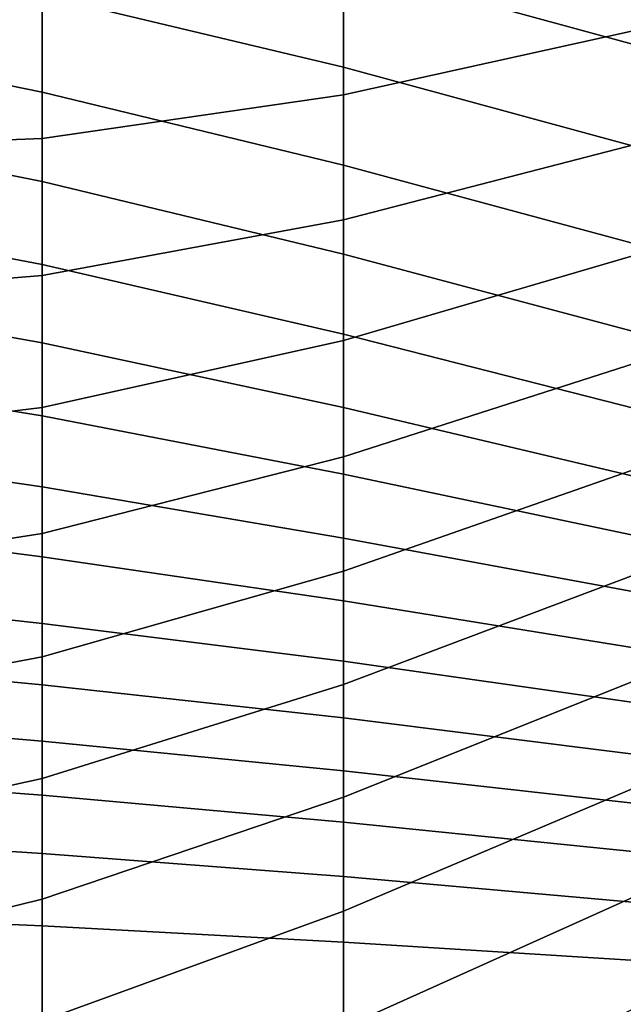
# Model space of a CAD drawing. Units: inches. Extents: x -15.4 to 15.4, y -15.4 to 15.4.
# Drawn here: x 9.7 to 10.8, y 8.6 to 10.3 of the extents above; entities that cross this region are included whole.
import ezdxf

# ---------------------------------------------------------------- set-up
doc = ezdxf.new("R2010")
doc.units = ezdxf.units.IN
doc.header["$MEASUREMENT"] = 0
doc.layers.add('AFUFU-3D-CH-CU-B', color=2, linetype='Continuous')

msp = doc.modelspace()

# ---------------------------------------------------------------- linework, layer by layer
at = {"layer": 'AFUFU-3D-CH-CU-B'}
for points in [[(10.7953, 10.4238, 16.6397), (10.7953, 10.2465, 16.1011), (10.2963, 10.3829, 16.0761), (10.2963, 10.5619, 16.6146)], [(10.2963, 10.3829, 16.0761), (10.2963, 10.2093, 15.5358), (9.783, 10.3316, 15.5139), (9.783, 10.5027, 16.0557)], [(10.2963, 10.3817, 21.1363), (10.2963, 10.1617, 20.6002), (10.7953, 10.2718, 20.626), (10.7953, 10.4709, 21.1667)], [(9.783, 10.3316, 15.5139), (9.783, 10.1666, 14.9703), (9.258, 10.2731, 14.9513), (9.258, 10.4372, 15.4959)], [(9.783, 10.3303, 21.0838), (9.783, 10.0877, 20.5529), (10.2963, 10.1617, 20.6002), (10.2963, 10.3817, 21.1363)], [(10.7953, 10.2465, 16.1011), (10.7953, 10.0734, 15.5611), (10.2963, 10.2093, 15.5358), (10.2963, 10.3829, 16.0761)], [(9.258, 10.3334, 21.0414), (9.258, 10.0672, 20.5186), (9.783, 10.0877, 20.5529), (9.783, 10.3303, 21.0838)], [(10.2963, 10.2093, 15.5358), (10.2963, 10.0422, 14.9934), (9.783, 10.1666, 14.9703), (9.783, 10.3316, 15.5139)], [(9.783, 10.1666, 14.9703), (9.783, 10.014, 14.4231), (9.258, 10.1188, 14.4039), (9.258, 10.2731, 14.9513)], [(10.2963, 10.1617, 20.6002), (10.2963, 9.9488, 20.0612), (10.7953, 10.0779, 20.0834), (10.7953, 10.2718, 20.626)], [(10.7953, 10.0734, 15.5611), (10.7953, 9.9073, 15.019), (10.2963, 10.0422, 14.9934), (10.2963, 10.2093, 15.5358)], [(10.2963, 10.0422, 14.9934), (10.2963, 9.8906, 14.4466), (9.783, 10.014, 14.4231), (9.783, 10.1666, 14.9703)], [(9.783, 10.0877, 20.5529), (9.783, 9.8539, 20.0181), (10.2963, 9.9488, 20.0612), (10.2963, 10.1617, 20.6002)], [(9.783, 10.014, 14.4231), (9.783, 9.8726, 13.8729), (9.258, 9.9728, 13.8542), (9.258, 10.1188, 14.4039)], [(9.258, 10.0672, 20.5186), (9.258, 9.8108, 19.9909), (9.783, 9.8539, 20.0181), (9.783, 10.0877, 20.5529)], [(10.2963, 9.9488, 20.0612), (10.2963, 9.7432, 19.5194), (10.7953, 9.8891, 19.5391), (10.7953, 10.0779, 20.0834)], [(10.7953, 9.9073, 15.019), (10.7953, 9.7576, 14.4722), (10.2963, 9.8906, 14.4466), (10.2963, 10.0422, 14.9934)], [(10.2963, 9.8906, 14.4466), (10.2963, 9.7539, 13.8958), (9.783, 9.8726, 13.8729), (9.783, 10.014, 14.4231)], [(9.783, 9.8726, 13.8729), (9.783, 9.7395, 13.3206), (9.258, 9.8329, 13.303), (9.258, 9.9728, 13.8542)], [(9.783, 9.8539, 20.0181), (9.783, 9.6294, 19.4793), (10.2963, 9.7432, 19.5194), (10.2963, 9.9488, 20.0612)], [(10.7953, 9.7576, 14.4722), (10.7953, 9.6266, 13.9205), (10.2963, 9.7539, 13.8958), (10.2963, 9.8906, 14.4466)], [(10.2963, 9.7432, 19.5194), (10.2963, 9.5449, 18.9749), (10.7953, 9.7055, 18.993), (10.7953, 9.8891, 19.5391)], [(10.2963, 9.7539, 13.8958), (10.2963, 9.6291, 13.3422), (9.783, 9.7395, 13.3206), (9.783, 9.8726, 13.8729)], [(9.258, 9.8108, 19.9909), (9.258, 9.5657, 19.4578), (9.783, 9.6294, 19.4793), (9.783, 9.8539, 20.0181)], [(9.783, 9.7395, 13.3206), (9.783, 9.615, 12.7664), (9.258, 9.6997, 12.75), (9.258, 9.8329, 13.303)], [(10.7953, 9.6266, 13.9205), (10.7953, 9.5111, 13.3654), (10.2963, 9.6291, 13.3422), (10.2963, 9.7539, 13.8958)], [(9.783, 9.6294, 19.4793), (9.783, 9.4147, 18.9365), (10.2963, 9.5449, 18.9749), (10.2963, 9.7432, 19.5194)], [(10.2963, 9.6291, 13.3422), (10.2963, 9.5156, 12.7862), (9.783, 9.615, 12.7664), (9.783, 9.7395, 13.3206)], [(9.783, 9.615, 12.7664), (9.783, 9.494, 12.2113), (9.258, 9.5698, 12.1963), (9.258, 9.6997, 12.75)], [(10.2963, 9.5449, 18.9749), (10.2963, 9.3505, 18.4289), (10.7953, 9.5248, 18.4459), (10.7953, 9.7055, 18.993)], [(9.258, 9.5657, 19.4578), (9.258, 9.3326, 18.9194), (9.783, 9.4147, 18.9365), (9.783, 9.6294, 19.4793)], [(10.2963, 9.5156, 12.7862), (10.2963, 9.4067, 12.2292), (9.783, 9.494, 12.2113), (9.783, 9.615, 12.7664)], [(10.7953, 9.5111, 13.3654), (10.7953, 9.4102, 12.8075), (10.2963, 9.5156, 12.7862), (10.2963, 9.6291, 13.3422)], [(9.783, 9.494, 12.2113), (9.783, 9.3748, 11.6558), (9.258, 9.442, 11.6421), (9.258, 9.5698, 12.1963)], [(9.783, 9.4147, 18.9365), (9.783, 9.2044, 18.392), (10.2963, 9.3505, 18.4289), (10.2963, 9.5449, 18.9749)], [(10.2963, 9.3505, 18.4289), (10.2963, 9.1574, 17.8825), (10.7953, 9.3449, 17.8985), (10.7953, 9.5248, 18.4459)], [(10.7953, 9.4102, 12.8075), (10.7953, 9.3142, 12.2486), (10.2963, 9.4067, 12.2292), (10.2963, 9.5156, 12.7862)], [(10.2963, 9.4067, 12.2292), (10.2963, 9.2997, 11.6719), (9.783, 9.3748, 11.6558), (9.783, 9.494, 12.2113)], [(9.783, 9.3748, 11.6558), (9.783, 9.2613, 11.0992), (9.258, 9.3196, 11.0867), (9.258, 9.442, 11.6421)], [(9.258, 9.3326, 18.9194), (9.258, 9.1054, 18.3785), (9.783, 9.2044, 18.392), (9.783, 9.4147, 18.9365)], [(10.7953, 9.3142, 12.2486), (10.7953, 9.2189, 11.6897), (10.2963, 9.2997, 11.6719), (10.2963, 9.4067, 12.2292)], [(10.2963, 9.2997, 11.6719), (10.2963, 9.197, 11.1138), (9.783, 9.2613, 11.0992), (9.783, 9.3748, 11.6558)], [(9.783, 9.2044, 18.392), (9.783, 8.9969, 17.8464), (10.2963, 9.1574, 17.8825), (10.2963, 9.3505, 18.4289)], [(10.2963, 9.1574, 17.8825), (10.2963, 8.9651, 17.3359), (10.7953, 9.1645, 17.3513), (10.7953, 9.3449, 17.8985)], [(9.783, 9.2613, 11.0992), (9.783, 9.1568, 10.5408), (9.258, 9.2068, 10.5293), (9.258, 9.3196, 11.0867)], [(10.7953, 9.2189, 11.6897), (10.7953, 9.1261, 11.1303), (10.2963, 9.197, 11.1138), (10.2963, 9.2997, 11.6719)], [(10.2963, 9.197, 11.1138), (10.2963, 9.1005, 10.5546), (9.783, 9.1568, 10.5408), (9.783, 9.2613, 11.0992)], [(9.783, 9.1568, 10.5408), (9.783, 9.0608, 9.9809), (9.258, 9.1052, 9.9697), (9.258, 9.2068, 10.5293)], [(9.258, 9.1054, 18.3785), (9.258, 8.8819, 17.836), (9.783, 8.9969, 17.8464), (9.783, 9.2044, 18.392)], [(10.7953, 9.1261, 11.1303), (10.7953, 9.0381, 10.5702), (10.2963, 9.1005, 10.5546), (10.2963, 9.197, 11.1138)], [(10.2963, 8.9651, 17.3359), (10.2963, 8.7712, 16.7897), (10.7953, 8.9823, 16.8047), (10.7953, 9.1645, 17.3513)], [(9.783, 8.9969, 17.8464), (9.783, 8.7913, 17.3002), (10.2963, 8.9651, 17.3359), (10.2963, 9.1574, 17.8825)], [(10.2963, 9.1005, 10.5546), (10.2963, 9.0103, 9.9943), (9.783, 9.0608, 9.9809), (9.783, 9.1568, 10.5408)], [(9.783, 9.0608, 9.9809), (9.783, 8.9686, 9.4203), (9.258, 9.0086, 9.4092), (9.258, 9.1052, 9.9697)], [(10.7953, 9.0381, 10.5702), (10.7953, 8.9542, 10.0095), (10.2963, 9.0103, 9.9943), (10.2963, 9.1005, 10.5546)], [(10.2963, 9.0103, 9.9943), (10.2963, 8.9228, 9.4336), (9.783, 8.9686, 9.4203), (9.783, 9.0608, 9.9809)], [(10.7953, 8.9542, 10.0095), (10.7953, 8.8718, 9.4485), (10.2963, 8.9228, 9.4336), (10.2963, 9.0103, 9.9943)], [(9.783, 8.9686, 9.4203), (9.783, 8.8692, 8.861), (9.258, 8.9032, 8.8503), (9.258, 9.0086, 9.4092)], [(9.258, 8.8819, 17.836), (9.258, 8.6625, 17.2919), (9.783, 8.7913, 17.3002), (9.783, 8.9969, 17.8464)], [(10.2963, 8.7712, 16.7897), (10.2963, 8.573, 16.2452), (10.7953, 8.797, 16.2592), (10.7953, 8.9823, 16.8047)], [(10.2963, 8.9228, 9.4336), (10.2963, 8.8298, 8.8737), (9.783, 8.8692, 8.861), (9.783, 8.9686, 9.4203)], [(9.783, 8.7913, 17.3002), (9.783, 8.5843, 16.7544), (10.2963, 8.7712, 16.7897), (10.2963, 8.9651, 17.3359)], [(10.7953, 8.8718, 9.4485), (10.7953, 8.7856, 8.8881), (10.2963, 8.8298, 8.8737), (10.2963, 8.9228, 9.4336)], [(9.783, 8.8692, 8.861), (9.783, 8.7459, 8.3065), (9.258, 8.7689, 8.2978), (9.258, 8.9032, 8.8503)], [(10.2963, 8.8298, 8.8737), (10.2963, 8.7184, 8.3173), (9.783, 8.7459, 8.3065), (9.783, 8.8692, 8.861)], [(10.7953, 8.7856, 8.8881), (10.7953, 8.6867, 8.3298), (10.2963, 8.7184, 8.3173), (10.2963, 8.8298, 8.8737)], [(9.258, 8.6625, 17.2919), (9.258, 8.4428, 16.7479), (9.783, 8.5843, 16.7544), (9.783, 8.7913, 17.3002)], [(10.2963, 8.573, 16.2452), (10.2963, 8.3686, 15.703), (10.7953, 8.6069, 15.7152), (10.7953, 8.797, 16.2592)], [(9.783, 8.7459, 8.3065), (9.783, 8.5879, 7.761), (9.258, 8.5931, 7.7571), (9.258, 8.7689, 8.2978)], [(9.783, 8.5843, 16.7544), (9.783, 8.3732, 16.2102), (10.2963, 8.573, 16.2452), (10.2963, 8.7712, 16.7897)], [(10.2963, 8.7184, 8.3173), (10.2963, 8.5798, 7.7671), (9.783, 8.5879, 7.761), (9.783, 8.7459, 8.3065)], [(10.7953, 8.6867, 8.3298), (10.7953, 8.5691, 7.7751), (10.2963, 8.5798, 7.7671), (10.2963, 8.7184, 8.3173)]]:
    msp.add_3dface(points, dxfattribs=at)

doc.saveas('drawing.dxf')
